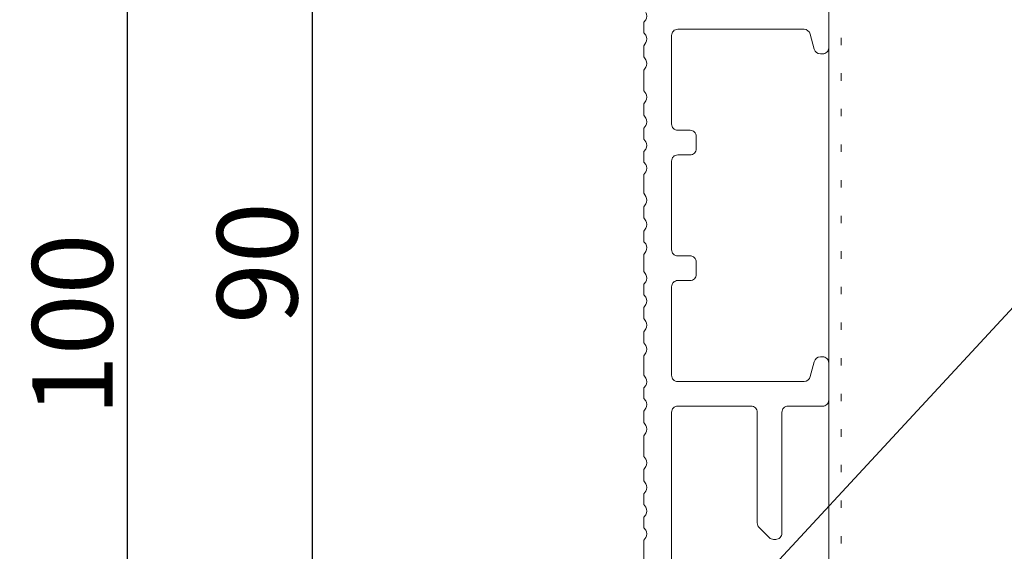
# Model space of a CAD drawing. Units: millimetres. Extents: x -100 to 100, y -360 to 73.
# Drawn here: x 16 to 30, y -316 to -309 of the extents above; entities that cross this region are included whole.
import ezdxf

# ---------------------------------------------------------------- set-up
doc = ezdxf.new("R2010")
doc.units = ezdxf.units.MM
doc.header["$LTSCALE"] = 2.54
doc.header["$PDMODE"] = 1
doc.header["$PDSIZE"] = -2
doc.linetypes.add('ISO-07 点線', pattern=[0.175, 0.025, -0.15])
doc.layers.add('一般', color=7, linetype='Continuous', lineweight=0)
doc.layers.add('寸法', color=7, linetype='Continuous', lineweight=0)
doc.styles.add('ＭＳ ゴシック', font='txt', dxfattribs={"bigfont": 'ＭＳ ゴシック'})
doc.dimstyles.new('HT標準', dxfattribs={"dimtxt": 1.085894, "dimasz": 0.250372, "dimexe": 0, "dimexo": 0.5, "dimgap": 0.5, "dimtad": 1, "dimdec": 3, "dimdsep": 46, "dimtxsty": 'ＭＳ ゴシック', "dimblk": 'DOT', "dimblk1": 'DOT', "dimblk2": 'DOT', "dimcen": 0, "dimazin": 0, "dimtfac": 0.8, "dimtdec": 3, "dimtix": 1, "dimtmove": 0, "dimatfit": 0, "dimldrblk": 'VW_FILLEDARROW', "dimfxl": 0, "dimfrac": 2, "dimtolj": 1, "dimarcsym": 0})

# ---------------------------------------------------------------- blocks, each defined once
blk = doc.blocks.new('グループ-289-1')
at = {"layer": '一般', "color": 7, "linetype": 'Continuous', "lineweight": 0, "flags": 128}
for points in [[(148.441, -1895.154), (148.441, -1893.64), (148.611, -1893.438, 0.267261), (148.611, -1892.839), (148.441, -1892.646), (148.441, -1891.787), (148.611, -1891.587, 0.267261), (148.611, -1890.988), (148.441, -1890.773), (148.441, -1889.9), (148.611, -1889.677, 0.267172), (148.611, -1889.079), (148.441, -1888.83), (148.441, -1887.925), (148.607, -1887.678, 0.267261), (148.607, -1887.079), (148.441, -1886.858), (148.441, -1885.181), (148.611, -1884.958, 0.267261), (148.611, -1884.359), (148.441, -1884.11), (148.441, -1883.207), (148.611, -1882.958, 0.267261), (148.611, -1882.359), (148.441, -1882.165), (148.441, -1881.313), (148.611, -1881.118, 0.267261), (148.611, -1880.519), (148.441, -1880.274), (148.441, -1878.722), (148.611, -1878.478, 0.267261), (148.611, -1877.879), (148.441, -1877.644), (148.441, -1876.754), (148.611, -1876.52, 0.267261), (148.611, -1875.921), (148.441, -1875.684), (148.441, -1874.793), (148.611, -1874.558, 0.267261), (148.611, -1873.959), (148.441, -1873.766), (148.441, -1872.911), (148.611, -1872.72, 0.267261), (148.611, -1872.121), (148.441, -1871.875), (148.441, -1870.482), (148.611, -1870.238, 0.267261), (148.611, -1869.639), (148.441, -1869.461), (148.441, -1868.594), (148.611, -1868.36, 0.267261), (148.611, -1867.761), (148.441, -1867.524), (148.441, -1866.633), (148.611, -1866.398, 0.267261), (148.611, -1865.799), (148.441, -1865.533), (148.441, -1864), (148.611, -1863.798, 0.267261), (148.611, -1863.199), (148.441, -1863.006), (148.441, -1862.147), (148.611, -1861.947, 0.267261), (148.611, -1861.348), (148.441, -1861.133), (148.441, -1860.26), (148.611, -1860.037, 0.267172), (148.611, -1859.439), (148.441, -1859.19), (148.441, -1858.285), (148.607, -1858.038, 0.267261), (148.607, -1857.439), (148.441, -1857.218), (148.441, -1855.541), (148.611, -1855.318, 0.267261), (148.611, -1854.719), (148.441, -1854.47), (148.441, -1853.567), (148.611, -1853.318, 0.267261), (148.611, -1852.719), (148.441, -1852.525), (148.441, -1851.673), (148.611, -1851.478, 0.267261), (148.611, -1850.879)], [(163.441, -1848.739), (163.441, -1853.739, -0.414214), (162.941, -1854.239), (162.761, -1854.239, -0.357511), (162.271, -1853.837), (161.932, -1852.641, 0.357511), (161.441, -1852.239), (151.191, -1852.239, 0.198912), (150.838, -1852.385, 0.198912), (150.691, -1852.739), (150.691, -1859.922, 0.414214), (151.191, -1860.422), (152.191, -1860.422, -0.414214), (152.691, -1860.922), (152.691, -1861.922, -0.198912), (152.545, -1862.276, -0.198912), (152.191, -1862.422), (151.191, -1862.422, 0.198912), (150.838, -1862.568, 0.198912), (150.691, -1862.922), (150.691, -1870.105, 0.198912), (150.838, -1870.459, 0.198912), (151.191, -1870.605), (152.191, -1870.605, -0.198912), (152.545, -1870.752, -0.198912), (152.691, -1871.105), (152.691, -1872.105, -0.198912), (152.545, -1872.459, -0.198912), (152.191, -1872.605), (151.191, -1872.605, 0.198912), (150.838, -1872.752, 0.198912), (150.691, -1873.105), (150.691, -1880.289, 0.198912), (150.838, -1880.642, 0.198912), (151.191, -1880.789), (161.441, -1880.789, 0.357511), (161.932, -1880.387), (162.271, -1879.191, -0.357511), (162.761, -1878.789), (162.941, -1878.789, -0.198912), (163.295, -1878.935, -0.198912), (163.441, -1879.289), (163.441, -1882.289, -0.198912), (163.295, -1882.642, -0.198912), (162.941, -1882.789), (160.141, -1882.789, 0.414214), (159.641, -1883.289), (159.641, -1893.089, -0.198912), (159.495, -1893.442, -0.198912), (159.141, -1893.589), (158.971, -1893.589, -0.198912), (158.618, -1893.442), (157.788, -1892.612, -0.198912), (157.641, -1892.258), (157.641, -1883.289, 0.198912), (157.495, -1882.935, 0.198912), (157.141, -1882.789), (151.191, -1882.789, 0.198913), (150.838, -1882.935, 0.198913), (150.691, -1883.289), (150.691, -1896.883, 0.198918)]]:
    blk.add_lwpolyline(points, format="xyb", dxfattribs=at)
blk = doc.blocks.new('_DOT')
at = {"color": 0, "linetype": 'ByBlock', "lineweight": -2}
blk.add_line((-0.5, 0), (-1, 0), dxfattribs=at)
at = {"color": 0, "linetype": 'ByBlock', "const_width": 0.5}
blk.add_lwpolyline([(-0.25, 0, 1), (0.25, 0, 1)], format="xyb", close=True, dxfattribs=at)
blk = doc.blocks.new('*D451')
at = {"layer": 'Defpoints', "color": 0}
for p in [(20.261, -304.365), (23.909, -304.365), (23.909, -319.365)]:
    blk.add_point(p, dxfattribs=at)
at = {"layer": '寸法', "color": 0, "linetype": 'Continuous', "lineweight": -2}
for p, q in [((23.409, -304.365), (20.261, -304.365)), ((20.261, -319.115), (20.261, -304.616)), ((23.409, -319.365), (20.261, -319.365))]:
    blk.add_line(p, q, dxfattribs=at)
at = {"layer": '寸法', "color": 0, "lineweight": -2, "xscale": 0.2503723181839632, "yscale": 0.2503723181839632, "zscale": 0.2503723181839632}
for p, rotation in [((20.261, -304.365), 90), ((20.261, -319.365), 270)]:
    blk.add_blockref('_DOT', p, dxfattribs=dict(at, rotation=rotation))
at = {"layer": '寸法', "color": 0, "lineweight": 0, "insert": (19.514, -311.865), "char_height": 1.0859, "attachment_point": 5, "rotation": 90, "style": 'ＭＳ ゴシック'}
blk.add_mtext('\\A1;90', dxfattribs=at)
blk = doc.blocks.new('VW_FILLEDARROW')
at = {"linetype": 'Continuous', "lineweight": 0}
blk.add_hatch(color=0, dxfattribs=at).paths.add_polyline_path([(-6.341, 1.699), (0, 0), (-6.341, -1.699)])
at = {"color": 0, "linetype": 'Continuous', "lineweight": 0, "flags": 128}
blk.add_lwpolyline([(-6.341, 1.699), (0, 0), (-6.341, -1.699)], close=True, dxfattribs=at)
blk = doc.blocks.new('*D453')
at = {"layer": 'Defpoints', "color": 0}
for p in [(17.761, -304.365), (21.409, -304.365), (21.409, -321.032)]:
    blk.add_point(p, dxfattribs=at)
at = {"layer": '寸法', "color": 0, "linetype": 'Continuous', "lineweight": -2}
for p, q in [((20.909, -304.365), (17.761, -304.365)), ((17.761, -320.782), (17.761, -304.616)), ((20.909, -321.032), (17.761, -321.032))]:
    blk.add_line(p, q, dxfattribs=at)
at = {"layer": '寸法', "color": 0, "lineweight": -2, "xscale": 0.2503723181839632, "yscale": 0.2503723181839632, "zscale": 0.2503723181839632}
for p, rotation in [((17.761, -304.365), 90), ((17.761, -321.032), 270)]:
    blk.add_blockref('_DOT', p, dxfattribs=dict(at, rotation=rotation))
at = {"layer": '寸法', "color": 0, "lineweight": 0, "insert": (17.014, -312.699), "char_height": 1.0859, "attachment_point": 5, "rotation": 90, "style": 'ＭＳ ゴシック'}
blk.add_mtext('\\A1;100', dxfattribs=at)

msp = doc.modelspace()

# ---------------------------------------------------------------- linework, layer by layer
at = {"layer": '一般', "color": 3, "linetype": 'Continuous', "lineweight": 0}
msp.add_line((27.24021, -230.51028), (27.24021, -324.31206), dxfattribs=at)
at = {"layer": '一般', "color": 3, "linetype": 'ISO-07 点線', "lineweight": 0}
msp.add_line((27.40681, -324.31206), (27.40681, -230.53158), dxfattribs=at)
at = {"layer": '一般', "color": 1, "linetype": 'Continuous', "lineweight": 0}
msp.add_line((33.11276, -308.81206), (24.74021, -317.84894), dxfattribs=at)

# ---------------------------------------------------------------- block references
at = {"layer": '一般', "color": 7, "xscale": 0.1666666691501935, "yscale": 0.1666666691501935, "zscale": 0.1666666691501935}
msp.add_blockref('グループ-289-1', (0, 0), dxfattribs=at)

# ---------------------------------------------------------------- dimensions: what is measured, and where the dimension line sits
at = {"layer": '寸法', "color": 1, "linetype": 'Continuous', "lineweight": 0}
for base, p1, p2, picture, middle in [((17.7613, -304.36526), (21.40882, -321.03192), (21.40882, -304.36526), '*D453', (17.01407, -312.69859)), ((20.2613, -304.36526), (23.90882, -319.36526), (23.90882, -304.36526), '*D451', (19.51407, -311.86526))]:
    dim = msp.add_linear_dim(base=base, p1=p1, p2=p2, angle=270, dimstyle='HT標準', override={"dimgap": 0.041667, "dimlfac": 6, "dimpost": '<>', "dimtxsty": 'ＭＳ ゴシック', "dimtmove": 2}, dxfattribs=at)
    dim.commit()
    dim.dimension.update_dxf_attribs({"geometry": picture, "text_midpoint": middle, "dimtype": 160})

doc.saveas('drawing.dxf')
